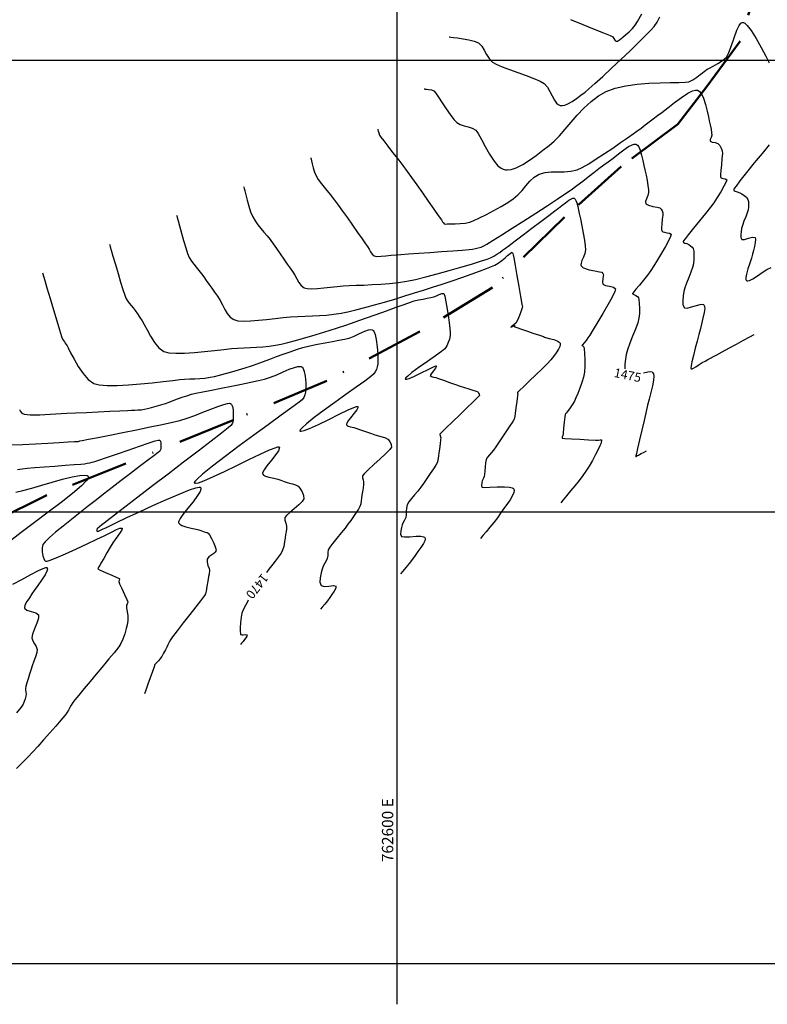
# Model space of a CAD drawing. Units: metres. Extents: x 140751 to 1525562, y 63145 to 17122835.
# Drawn here: x 762112 to 762195, y 8561334 to 8561443 of the extents above; entities that cross this region are included whole.
import ezdxf

# ---------------------------------------------------------------- set-up
doc = ezdxf.new("R2010")
doc.units = ezdxf.units.M
doc.header["$LTSCALE"] = 12.7
doc.header["$MEASUREMENT"] = 0
doc.linetypes.add('DASHDOT', pattern=[1, 0.5, -0.25, 0, -0.25])
for name, color, linetype in [('CONT-MJR', 36, 'Continuous'), ('CONT-MNR', 56, 'Continuous'), ('COORD_LIN', 8, 'Continuous'), ('TEXTO-A3', 7, 'Continuous')]:
    doc.layers.add(name, color=color, linetype=linetype)
doc.layers.add('eje de rio', color=5, linetype='Continuous', lineweight=50)
doc.styles.add('L60', font='simplex', dxfattribs={"height": 2.5})

msp = doc.modelspace()

# ---------------------------------------------------------------- linework, layer by layer
at = {"layer": 'CONT-MJR', "flags": 128}
for points, elevation in [([(762144.6162, 8561427.618), (762144.6294, 8561427.5721), (762144.6576, 8561427.4633), (762144.705, 8561427.2634), (762144.7798, 8561426.944), (762144.8955, 8561426.4942), (762145.041, 8561426.0325), (762145.2215, 8561425.6062), (762145.4614, 8561425.2181), (762145.8223, 8561424.7278), (762146.2658, 8561424.1647), (762146.7535, 8561423.5579), (762147.2468, 8561422.9366), (762147.7073, 8561422.3302), (762148.1429, 8561421.7266), (762148.6748, 8561420.9783), (762149.2496, 8561420.1629), (762149.814, 8561419.3585), (762150.3145, 8561418.6431), (762150.6978, 8561418.0944), (762150.9106, 8561417.7905), (762151.0821, 8561417.5018), (762151.2358, 8561417.2077), (762151.4072, 8561416.9495), (762151.6314, 8561416.7687), (762151.9377, 8561416.7098), (762152.3968, 8561416.7199), (762152.9486, 8561416.771), (762153.5332, 8561416.8349), (762154.0905, 8561416.8837), (762154.5947, 8561416.9169), (762155.4546, 8561416.976), (762156.5642, 8561417.0541), (762157.8174, 8561417.1438), (762159.108, 8561417.2381), (762160.3301, 8561417.3298), (762161.3774, 8561417.4117), (762162.1438, 8561417.4766), (762162.5233, 8561417.5175), (762162.8509, 8561417.5792), (762163.1621, 8561417.6516), (762163.4666, 8561417.7442), (762163.7739, 8561417.8663), (762164.1053, 8561418.0576), (762164.7954, 8561418.4843), (762165.7626, 8561419.0942), (762166.9252, 8561419.8346), (762168.2018, 8561420.6531), (762169.5105, 8561421.4972), (762170.77, 8561422.3145), (762171.8984, 8561423.0525), (762172.8143, 8561423.6587), (762173.4359, 8561424.0806), (762174.0762, 8561424.5409), (762174.7127, 8561425.0197), (762175.3365, 8561425.5022), (762175.9385, 8561425.9733), (762176.5096, 8561426.4184), (762177.0407, 8561426.8224), (762177.5228, 8561427.1706), (762178.0814, 8561427.5827), (762178.6713, 8561428.0424), (762179.2552, 8561428.4877), (762179.7952, 8561428.8568), (762180.1704, 8561429.0558), (762180.4061, 8561429.128), (762180.5369, 8561429.1321), (762180.5935, 8561429.1194), (762180.6558, 8561429.0927), (762180.7693, 8561429.0089), (762180.9147, 8561428.8167), (762181.0709, 8561428.4621), (762181.224, 8561427.9155), (762181.3536, 8561427.3258), (762181.4854, 8561426.7693), (762181.607, 8561426.2806), (762181.7294, 8561425.7103), (762181.8416, 8561425.1164), (762181.933, 8561424.5568), (762181.9925, 8561424.0897), (762182.0095, 8561423.7731), (762181.9316, 8561423.4318), (762181.7878, 8561423.0927), (762181.6775, 8561422.7835), (762181.7, 8561422.5317), (762181.9871, 8561422.3574), (762182.4725, 8561422.2425), (762182.9587, 8561422.1571), (762183.2483, 8561422.0714), (762183.3975, 8561421.9214), (762183.5097, 8561421.737), (762183.5829, 8561421.5334), (762183.5752, 8561421.2707), (762183.5171, 8561420.8147), (762183.4517, 8561420.29), (762183.4232, 8561419.9043), (762183.4302, 8561419.6766), (762183.4536, 8561419.5691), (762183.4719, 8561419.5317), (762183.5021, 8561419.495), (762183.5857, 8561419.4367), (762183.7545, 8561419.3783), (762184.0202, 8561419.3317), (762184.3306, 8561419.2734), (762184.5046, 8561419.1503), (762184.4416, 8561418.9053), (762184.2105, 8561418.4249), (762183.8606, 8561417.7855), (762183.4411, 8561417.0633), (762183.0011, 8561416.3345), (762182.59, 8561415.6753), (762182.257, 8561415.1619), (762181.8801, 8561414.6405), (762181.4376, 8561414.0813), (762180.9901, 8561413.5399), (762180.5983, 8561413.0715), (762180.3659, 8561412.7865), (762180.2592, 8561412.6437), (762180.2276, 8561412.5889), (762180.2251, 8561412.575), (762180.2381, 8561412.5495), (762180.2967, 8561412.5094), (762180.4328, 8561412.4632), (762180.6108, 8561412.3917), (762180.7739, 8561412.2715), (762180.8914, 8561412.1218), (762180.9282, 8561411.9175), (762180.9669, 8561411.5033), (762180.9924, 8561410.9663), (762180.9893, 8561410.3938), (762180.9425, 8561409.873), (762180.8046, 8561409.3626), (762180.5517, 8561408.6678), (762180.2412, 8561407.8789), (762179.9302, 8561407.0863), (762179.6761, 8561406.3801), (762179.5361, 8561405.8507), (762179.4525, 8561405.3225), (762179.3802, 8561404.7626), (762179.3577, 8561404.2627)], 1475), ([(762112.3797, 8561399.7767), (762112.4962, 8561399.5302), (762112.6686, 8561399.3413), (762112.9199, 8561399.234), (762113.2275, 8561399.1903), (762113.5643, 8561399.1801), (762113.9027, 8561399.1734), (762114.208, 8561399.1732), (762114.6549, 8561399.1892), (762115.1999, 8561399.2161), (762115.7997, 8561399.2488), (762116.4106, 8561399.2823), (762116.9894, 8561399.3113), (762117.618, 8561399.3401), (762118.5975, 8561399.385), (762119.8018, 8561399.4405), (762121.1047, 8561399.5007), (762122.3801, 8561399.56), (762123.502, 8561399.6128), (762124.3442, 8561399.6533), (762124.7805, 8561399.6758), (762125.1497, 8561399.6935), (762125.5018, 8561399.7085), (762125.8522, 8561399.7342), (762126.2163, 8561399.7838), (762126.5719, 8561399.8602), (762127.0151, 8561399.9756), (762127.5127, 8561400.1177), (762128.0315, 8561400.2738), (762128.5383, 8561400.4314), (762128.9626, 8561400.5755), (762129.4156, 8561400.7436), (762129.8925, 8561400.9252), (762130.3881, 8561401.1094), (762130.8974, 8561401.2855), (762131.4155, 8561401.4431), (762131.9177, 8561401.5633), (762132.6831, 8561401.7241), (762133.6413, 8561401.9152), (762134.7217, 8561402.126), (762135.8539, 8561402.3461), (762136.9674, 8561402.5651), (762137.9917, 8561402.7725), (762138.8565, 8561402.9578), (762139.4911, 8561403.1107), (762140.1593, 8561403.33), (762140.8632, 8561403.6159), (762141.5657, 8561403.9237), (762142.2293, 8561404.2088), (762142.817, 8561404.4264), (762143.2074, 8561404.5219), (762143.4411, 8561404.5327), (762143.5643, 8561404.5056), (762143.6153, 8561404.4807), (762143.6784, 8561404.4319), (762143.7873, 8561404.2881), (762143.9115, 8561403.978), (762144.0147, 8561403.4462), (762144.0673, 8561402.7159), (762144.0655, 8561402.0741), (762144.0421, 8561401.6936), (762143.9751, 8561401.3824), (762143.8538, 8561401.0912), (762143.6814, 8561400.8223), (762143.3521, 8561400.5624), (762142.5442, 8561399.9706), (762141.367, 8561399.1194), (762139.9295, 8561398.081), (762138.3407, 8561396.9275), (762136.71, 8561395.7312), (762135.1462, 8561394.5643), (762133.7587, 8561393.4991), (762132.6564, 8561392.6078), (762132.0534, 8561392.0685), (762131.8003, 8561391.7896), (762131.7396, 8561391.6722), (762131.7443, 8561391.6358), (762131.7728, 8561391.6106), (762131.8873, 8561391.597), (762132.191, 8561391.6609), (762132.8082, 8561391.8822), (762133.8475, 8561392.3316), (762135.0899, 8561392.9133), (762136.4338, 8561393.5636), (762137.7779, 8561394.2189), (762139.0206, 8561394.8152), (762140.0606, 8561395.2888), (762140.6784, 8561395.5365), (762140.9827, 8561395.6244), (762141.0977, 8561395.6287), (762141.1264, 8561395.613), (762141.1491, 8561395.5705), (762141.147, 8561395.452), (762141.042, 8561395.2024), (762140.7586, 8561394.7699), (762140.274, 8561394.1426), (762139.7744, 8561393.5141), (762139.4573, 8561393.0793), (762139.3144, 8561392.827), (762139.281, 8561392.7062), (762139.2862, 8561392.6625), (762139.3129, 8561392.6082), (762139.4045, 8561392.5125), (762139.6199, 8561392.3964), (762140.0031, 8561392.2799), (762140.5296, 8561392.1678), (762140.9704, 8561392.0568), (762141.3248, 8561391.9319), (762141.676, 8561391.809), (762142.0022, 8561391.6959), (762142.2814, 8561391.6002), (762142.6183, 8561391.5175), (762142.9421, 8561391.4409), (762143.2165, 8561391.29), (762143.428, 8561391.0398), (762143.6555, 8561390.6652), (762143.8225, 8561390.2473), (762143.8525, 8561389.867), (762143.6732, 8561389.5802), (762143.2887, 8561389.2009), (762142.8015, 8561388.782), (762142.3141, 8561388.376), (762141.9289, 8561388.0358), (762141.7485, 8561387.814), (762141.7589, 8561387.5126), (762141.8727, 8561387.1929), (762141.9507, 8561386.8617), (762141.9366, 8561386.5417), (762141.8863, 8561386.234), (762141.8281, 8561385.9135), (762141.7836, 8561385.5694), (762141.7223, 8561385.1039), (762141.6347, 8561384.6125), (762141.5111, 8561384.1904), (762141.3445, 8561383.8592), (762141.1431, 8561383.5607), (762140.9207, 8561383.2717), (762140.6909, 8561382.9686), (762140.4393, 8561382.6377), (762140.0003, 8561382.0746), (762139.7236, 8561381.7216)], 1470), ([(762181.4513, 8561403.8306), (762181.9114, 8561403.9466), (762182.2299, 8561403.9636), (762182.3875, 8561403.917), (762182.4463, 8561403.8726), (762182.4855, 8561403.8244), (762182.5421, 8561403.7002), (762182.5782, 8561403.4514), (762182.5505, 8561403.0228), (762182.4271, 8561402.3739), (762182.2475, 8561401.6544), (762182.0573, 8561400.9233), (762181.9021, 8561400.2396), (762181.7502, 8561399.5219), (762181.5275, 8561398.5537), (762181.2689, 8561397.4661), (762181.0094, 8561396.3903), (762180.7838, 8561395.4572), (762180.6512, 8561394.9017), (762180.5914, 8561394.6405), (762180.5746, 8561394.556), (762180.574, 8561394.5439), (762180.5844, 8561394.5417), (762180.6202, 8561394.5546), (762180.6948, 8561394.5994), (762180.7857, 8561394.6572), (762180.8925, 8561394.7142), (762181.0002, 8561394.772), (762181.1929, 8561394.8771), (762181.5185, 8561395.0549), (762181.7647, 8561395.1894)], 1475), ([(762137.7087, 8561378.6435), (762137.6522, 8561378.5318), (762137.4317, 8561378.1443), (762137.1917, 8561377.6796), (762137.0164, 8561377.2176), (762136.9308, 8561376.7636), (762136.8638, 8561376.1785), (762136.8247, 8561375.5854), (762136.8196, 8561375.1879), (762136.8342, 8561374.9761), (762136.8539, 8561374.8908), (762136.8669, 8561374.8679), (762136.8956, 8561374.8456), (762136.9801, 8561374.8229), (762137.1501, 8561374.8266), (762137.3913, 8561374.8555), (762137.5736, 8561374.83), (762137.5496, 8561374.6857), (762137.4229, 8561374.4893), (762137.2814, 8561374.2921), (762137.1314, 8561374.09), (762136.9631, 8561373.8851), (762136.8406, 8561373.7378)], 1470)]:
    msp.add_lwpolyline(points, dxfattribs=dict(at, elevation=elevation))
at = {"layer": 'CONT-MNR', "flags": 128}
for points, elevation in [([(762173.376, 8561442.9153), (762174.7331, 8561442.3675), (762175.9826, 8561441.8622), (762177.0194, 8561441.44), (762177.7385, 8561441.1413), (762178.0346, 8561441.0066), (762178.1666, 8561440.8276), (762178.2686, 8561440.6246), (762178.3974, 8561440.5078), (762178.5756, 8561440.5409), (762178.7729, 8561440.6662), (762178.9665, 8561440.8125), (762179.1564, 8561440.9606), (762179.4664, 8561441.2205), (762179.8385, 8561441.5554), (762180.2147, 8561441.9283), (762180.5371, 8561442.3023), (762180.7831, 8561442.7165), (762181.2387, 8561443.5642)], 1479), ([(762157.1774, 8561435.2438), (762157.2085, 8561435.2381), (762157.2862, 8561435.2283), (762157.4336, 8561435.2146), (762157.6672, 8561435.1897), (762157.9748, 8561435.1309), (762158.2425, 8561435.0185), (762158.4466, 8561434.7889), (762158.7717, 8561434.3259), (762159.1771, 8561433.716), (762159.6216, 8561433.0455), (762160.0643, 8561432.4011), (762160.4642, 8561431.8691), (762160.7804, 8561431.536), (762161.1732, 8561431.3086), (762161.6045, 8561431.1636), (762162.0487, 8561431.046), (762162.4799, 8561430.9009), (762162.8726, 8561430.6734), (762163.1656, 8561430.2987), (762163.5202, 8561429.658), (762163.9312, 8561428.8615), (762164.3935, 8561428.0195), (762164.902, 8561427.2422), (762165.3386, 8561426.741), (762165.6818, 8561426.4725), (762165.9174, 8561426.3579), (762166.0372, 8561426.3226), (762166.1589, 8561426.3002), (762166.4098, 8561426.2853), (762166.8032, 8561426.3318), (762167.3543, 8561426.5059), (762168.0743, 8561426.8683), (762168.8146, 8561427.3459), (762169.5595, 8561427.8897), (762170.2934, 8561428.4508), (762171.0006, 8561428.9802), (762171.553, 8561429.4502), (762172.1396, 8561430.0608), (762172.7618, 8561430.7726), (762173.4209, 8561431.5465), (762174.1183, 8561432.343), (762174.8552, 8561433.1231), (762175.633, 8561433.8473), (762176.453, 8561434.4765), (762177.3166, 8561434.9713), (762178.3101, 8561435.3286), (762179.4723, 8561435.5835), (762180.7332, 8561435.7543), (762182.0226, 8561435.8594), (762183.2704, 8561435.9171), (762184.4065, 8561435.9456), (762185.3608, 8561435.9634), (762186.0631, 8561435.9887), (762186.4435, 8561436.0399), (762186.9016, 8561436.2624), (762187.3506, 8561436.5565), (762187.7256, 8561436.8365), (762187.9618, 8561437.0164), (762188.142, 8561437.1504), (762188.3112, 8561437.2834), (762188.4917, 8561437.4171), (762188.7324, 8561437.5471), (762189.1591, 8561437.7642), (762189.6777, 8561438.0511), (762190.1942, 8561438.3903), (762190.6146, 8561438.7643), (762190.8951, 8561439.2685), (762191.1737, 8561440.0345), (762191.4587, 8561440.9065), (762191.758, 8561441.7288), (762192.0132, 8561442.2462), (762192.2165, 8561442.5), (762192.3587, 8561442.5866), (762192.432, 8561442.6014), (762192.4989, 8561442.5944), (762192.652, 8561442.5176), (762192.9227, 8561442.2642), (762193.34, 8561441.72), (762193.9085, 8561440.8189), (762194.473, 8561439.8159), (762194.9731, 8561438.8648), (762195.3486, 8561438.1194)], 1477), ([(762159.9238, 8561441.0122), (762159.986, 8561441.0001), (762160.1352, 8561440.9761), (762160.413, 8561440.9393), (762160.8599, 8561440.885), (762161.4901, 8561440.8004), (762162.1332, 8561440.6865), (762162.7175, 8561440.532), (762163.1715, 8561440.3254), (762163.5449, 8561439.9765), (762163.8277, 8561439.5344), (762164.0784, 8561439.0547), (762164.3552, 8561438.5932), (762164.7165, 8561438.2053), (762165.1324, 8561437.9706), (762165.7971, 8561437.6911), (762166.6292, 8561437.3805), (762167.5474, 8561437.0525), (762168.4703, 8561436.7208), (762169.3165, 8561436.399), (762170.0047, 8561436.1009), (762170.4536, 8561435.84), (762170.8096, 8561435.4529), (762171.095, 8561434.9696), (762171.344, 8561434.4572), (762171.5912, 8561433.9827), (762171.8107, 8561433.6754), (762171.9995, 8561433.5096), (762172.141, 8561433.4378), (762172.2173, 8561433.4152), (762172.2966, 8561433.4012), (762172.4608, 8561433.3957), (762172.7196, 8561433.4383), (762173.0833, 8561433.5758), (762173.5581, 8561433.8461), (762174.0423, 8561434.1851), (762174.5221, 8561434.5497), (762174.9836, 8561434.8963), (762175.4006, 8561435.2374), (762176.0704, 8561435.8308), (762176.927, 8561436.6138), (762177.9045, 8561437.5237), (762178.9371, 8561438.4979), (762179.9587, 8561439.4737), (762180.9035, 8561440.3883), (762181.7057, 8561441.1791), (762182.2992, 8561441.7833), (762182.6181, 8561442.1382), (762182.9393, 8561442.6327), (762183.2457, 8561443.2072)], 1478), ([(762152.0374, 8561430.7997), (762152.045, 8561430.7727), (762152.0619, 8561430.7037), (762152.0928, 8561430.5715), (762152.1472, 8561430.3667), (762152.2424, 8561430.1185), (762152.3913, 8561429.902), (762152.711, 8561429.478), (762153.1564, 8561428.8994), (762153.6823, 8561428.2193), (762154.2435, 8561427.4909), (762154.7946, 8561426.7672), (762155.2906, 8561426.1013), (762155.761, 8561425.4501), (762156.3434, 8561424.632), (762156.9848, 8561423.724), (762157.6321, 8561422.8032), (762158.2322, 8561421.9467), (762158.7321, 8561421.2318), (762159.0786, 8561420.7353), (762159.2187, 8561420.5346), (762159.2948, 8561420.4023), (762159.385, 8561420.2988), (762159.5185, 8561420.2877), (762159.7314, 8561420.3054), (762159.9525, 8561420.3253), (762160.1929, 8561420.3265), (762160.6194, 8561420.327), (762161.1527, 8561420.3439), (762161.713, 8561420.3944), (762162.2212, 8561420.4958), (762162.6662, 8561420.6646), (762163.3051, 8561420.958), (762164.0696, 8561421.3409), (762164.8914, 8561421.7781), (762165.7022, 8561422.2345), (762166.4338, 8561422.6748), (762167.0177, 8561423.064), (762167.5423, 8561423.5127), (762168.0023, 8561424.0133), (762168.4335, 8561424.5295), (762168.8712, 8561425.0247), (762169.3511, 8561425.4624), (762169.9085, 8561425.8062), (762170.5451, 8561426.006), (762171.2276, 8561426.0769), (762171.9395, 8561426.0801), (762172.6642, 8561426.0768), (762173.3852, 8561426.1281), (762174.0859, 8561426.2953), (762174.6458, 8561426.5511), (762175.376, 8561426.9622), (762176.2222, 8561427.4855), (762177.1301, 8561428.0773), (762178.0457, 8561428.6945), (762178.9145, 8561429.2936), (762179.6825, 8561429.8311), (762180.2953, 8561430.2639), (762180.6988, 8561430.5485), (762181.1813, 8561430.8996), (762181.6322, 8561431.2483), (762182.0727, 8561431.5959), (762182.524, 8561431.944), (762183.0073, 8561432.2938), (762183.4776, 8561432.6471), (762184.1184, 8561433.1513), (762184.8598, 8561433.7253), (762185.6317, 8561434.2883), (762186.3642, 8561434.7592), (762186.8747, 8561435.0153), (762187.1901, 8561435.1098), (762187.3597, 8561435.1166), (762187.4307, 8561435.1012), (762187.5065, 8561435.0679), (762187.65, 8561434.959), (762187.8458, 8561434.704), (762188.0726, 8561434.2331), (762188.3049, 8561433.521), (762188.4858, 8561432.7839), (762188.6208, 8561432.1421), (762188.7154, 8561431.7158), (762188.8251, 8561431.2631), (762188.9166, 8561430.7922), (762188.9779, 8561430.381), (762188.9968, 8561430.1073), (762188.9306, 8561429.8626), (762188.833, 8561429.6288), (762188.8307, 8561429.441), (762189.0341, 8561429.3477), (762189.364, 8561429.3015), (762189.6618, 8561429.1939), (762189.8748, 8561428.9778), (762190.0456, 8561428.7006), (762190.1587, 8561428.3951), (762190.1663, 8561428.0794), (762190.1267, 8561427.5245), (762190.0648, 8561426.856), (762190.0054, 8561426.1992), (762189.9765, 8561425.7666), (762189.974, 8561425.5385), (762189.9844, 8561425.4473), (762189.9939, 8561425.423), (762190.0206, 8561425.3927), (762190.0989, 8561425.3482), (762190.2562, 8561425.3091), (762190.4795, 8561425.2737), (762190.6499, 8561425.1808), (762190.5777, 8561424.9414), (762190.3362, 8561424.4701), (762189.988, 8561423.8652), (762189.5958, 8561423.2247), (762189.222, 8561422.6469), (762188.8517, 8561422.1459), (762188.2919, 8561421.4421), (762187.6334, 8561420.634), (762186.9668, 8561419.8197), (762186.3829, 8561419.0975), (762186.0361, 8561418.6521), (762185.8768, 8561418.4283), (762185.8294, 8561418.3434), (762185.8255, 8561418.3226), (762185.8377, 8561418.2935), (762185.8884, 8561418.244), (762186.014, 8561418.1855), (762186.2277, 8561418.1191), (762186.4703, 8561418.0162), (762186.6562, 8561417.8851), (762186.8212, 8561417.7401), (762186.9393, 8561417.565), (762186.9946, 8561417.2995), (762187.0256, 8561416.8623), (762187.0231, 8561416.3517), (762186.9779, 8561415.8664), (762186.8737, 8561415.4808), (762186.6827, 8561414.9559), (762186.4481, 8561414.3601), (762186.2132, 8561413.7613), (762186.0212, 8561413.2279), (762185.9155, 8561412.828), (762185.8368, 8561412.3238), (762185.7823, 8561411.7992), (762185.8069, 8561411.3396), (762185.9655, 8561411.0301), (762186.2826, 8561410.9876), (762186.7687, 8561411.1126), (762187.3111, 8561411.2891), (762187.7098, 8561411.3897), (762187.9503, 8561411.4025), (762188.0694, 8561411.3673), (762188.1138, 8561411.3338), (762188.1486, 8561411.2892), (762188.195, 8561411.1703), (762188.2134, 8561410.9264), (762188.1626, 8561410.505), (762188.0208, 8561409.8791), (762187.8477, 8561409.2149), (762187.7028, 8561408.5895), (762187.5795, 8561408.0538), (762187.3915, 8561407.3376), (762187.1736, 8561406.5334), (762186.9606, 8561405.7338), (762186.7873, 8561405.0311), (762186.7008, 8561404.601), (762186.6779, 8561404.3866), (762186.6869, 8561404.3062), (762186.6995, 8561404.287), (762186.7297, 8561404.2714), (762186.808, 8561404.2689), (762186.9634, 8561404.3249), (762187.2216, 8561404.4785), (762187.5849, 8561404.7278), (762187.9391, 8561404.9502), (762188.2584, 8561405.1208), (762188.5652, 8561405.2844), (762188.8728, 8561405.4489), (762189.1948, 8561405.6223), (762189.5412, 8561405.8106), (762190.1377, 8561406.1361), (762190.893, 8561406.5486), (762191.7154, 8561406.9979), (762192.5135, 8561407.4341), (762193.1957, 8561407.8069), (762193.6706, 8561408.0664)], 1476), ([(762195.3331, 8561429.0613), (762194.56, 8561428.1107), (762193.696, 8561427.0453), (762192.8458, 8561425.9869), (762192.1141, 8561425.0572), (762191.6847, 8561424.4878), (762191.4887, 8561424.2033), (762191.4306, 8561424.0961), (762191.4259, 8561424.0702), (762191.4375, 8561424.0391), (762191.4822, 8561423.9843), (762191.5938, 8561423.9165), (762191.7982, 8561423.8427), (762192.0846, 8561423.7542), (762192.3297, 8561423.6407), (762192.5903, 8561423.4569), (762192.8216, 8561423.2537), (762192.9871, 8561423.0083), (762193.0508, 8561422.7689), (762193.0689, 8561422.4799), (762193.0526, 8561422.1679), (762193.0132, 8561421.8597), (762192.9207, 8561421.5341), (762192.7521, 8561421.0861), (762192.5579, 8561420.5956), (762192.3886, 8561420.1421), (762192.2949, 8561419.8053), (762192.2417, 8561419.4643), (762192.2049, 8561419.1096), (762192.2215, 8561418.7988), (762192.3287, 8561418.5896), (762192.6176, 8561418.5744), (762193.0552, 8561418.7056), (762193.4927, 8561418.83), (762193.7813, 8561418.7949), (762193.8487, 8561418.5798), (762193.8143, 8561418.2346), (762193.7184, 8561417.8113), (762193.6014, 8561417.3622), (762193.5034, 8561416.9393), (762193.3869, 8561416.5142), (762193.1988, 8561415.9505), (762192.9939, 8561415.3341), (762192.8268, 8561414.7512), (762192.7572, 8561414.3668), (762192.7606, 8561414.1553), (762192.7961, 8561414.0611), (762192.825, 8561414.0301), (762192.8683, 8561414.0059), (762192.9763, 8561413.9916), (762193.1852, 8561414.0446), (762193.5334, 8561414.224), (762194.0412, 8561414.5574), (762194.579, 8561414.9274), (762195.0924, 8561415.2433), (762195.5624, 8561415.4944)], 1477), ([(762137.195, 8561424.4363), (762137.2133, 8561424.3731), (762137.2529, 8561424.2252), (762137.3197, 8561423.9559), (762137.423, 8561423.5262), (762137.5756, 8561422.9142), (762137.7554, 8561422.2691), (762137.9634, 8561421.6445), (762138.2006, 8561421.0939), (762138.4719, 8561420.6252), (762138.7751, 8561420.1987), (762139.1012, 8561419.7967), (762139.4408, 8561419.4012), (762139.7848, 8561418.9946), (762140.124, 8561418.559), (762140.4477, 8561418.111), (762140.828, 8561417.5762), (762141.2371, 8561416.9959), (762141.647, 8561416.4114), (762142.0299, 8561415.8641), (762142.3577, 8561415.3954), (762142.6026, 8561415.0465), (762142.8498, 8561414.6409), (762143.0689, 8561414.2199), (762143.292, 8561413.8208), (762143.551, 8561413.4812), (762143.8778, 8561413.2386), (762144.2326, 8561413.1496), (762144.7409, 8561413.1301), (762145.3638, 8561413.162), (762146.0628, 8561413.2272), (762146.799, 8561413.3077), (762147.5338, 8561413.3854), (762148.2285, 8561413.4422), (762148.8733, 8561413.4742), (762149.6335, 8561413.5039), (762150.485, 8561413.5373), (762151.4033, 8561413.5803), (762152.3644, 8561413.6392), (762153.3441, 8561413.7198), (762154.318, 8561413.8283), (762155.2619, 8561413.9707), (762156.2059, 8561414.1635), (762157.3497, 8561414.4381), (762158.6168, 8561414.7697), (762159.9309, 8561415.1332), (762161.2154, 8561415.5037), (762162.394, 8561415.8561), (762163.3901, 8561416.1656), (762164.1274, 8561416.407), (762164.5293, 8561416.5555), (762164.8861, 8561416.7352), (762165.2146, 8561416.9347), (762165.529, 8561417.15), (762165.8438, 8561417.3772), (762166.173, 8561417.6127), (762166.564, 8561417.9004), (762167.246, 8561418.4153), (762168.1223, 8561419.0818), (762169.0965, 8561419.8246), (762170.0717, 8561420.568), (762170.9516, 8561421.2366), (762171.6393, 8561421.7549), (762172.0384, 8561422.0473), (762172.4161, 8561422.3283), (762172.8132, 8561422.6376), (762173.1931, 8561422.9154), (762173.4604, 8561423.0749), (762173.6271, 8561423.1377), (762173.7179, 8561423.1455), (762173.7563, 8561423.1376), (762173.7996, 8561423.118), (762173.8765, 8561423.0529), (762173.9713, 8561422.9003), (762174.0688, 8561422.6227), (762174.1639, 8561422.2166), (762174.2553, 8561421.8228), (762174.3404, 8561421.4631), (762174.469, 8561420.8577), (762174.6197, 8561420.1007), (762174.7715, 8561419.2862), (762174.9033, 8561418.5083), (762174.9939, 8561417.8611), (762175.0222, 8561417.4388), (762174.9434, 8561417.0403), (762174.7842, 8561416.6388), (762174.6192, 8561416.2549), (762174.533, 8561415.9743), (762174.5201, 8561415.7863), (762174.5451, 8561415.6741), (762174.5694, 8561415.6225), (762174.6059, 8561415.5735), (762174.7226, 8561415.4818), (762174.9862, 8561415.3596), (762175.4454, 8561415.2237), (762176.0694, 8561415.0937), (762176.5895, 8561415.0037), (762176.8347, 8561414.949), (762176.9425, 8561414.8256), (762177.0071, 8561414.6718), (762176.9868, 8561414.501), (762176.9279, 8561414.2092), (762176.8943, 8561413.8908), (762176.9499, 8561413.6403), (762177.2217, 8561413.5006), (762177.6706, 8561413.4094), (762178.1115, 8561413.3036), (762178.3593, 8561413.1199), (762178.2704, 8561412.8058), (762177.9602, 8561412.1771), (762177.4973, 8561411.3388), (762176.9501, 8561410.3959), (762176.3874, 8561409.4532), (762175.8778, 8561408.6159), (762175.4898, 8561407.9888), (762175.292, 8561407.6769), (762175.0976, 8561407.4118), (762174.8775, 8561407.1377), (762174.6978, 8561406.9208), (762174.6247, 8561406.8274), (762174.6838, 8561406.7962), (762174.7514, 8561406.7672), (762174.8003, 8561406.7247), (762174.8435, 8561406.6785), (762174.8673, 8561406.4746), (762174.9127, 8561405.9653), (762174.9526, 8561405.2781), (762174.9598, 8561404.5405), (762174.9071, 8561403.8797), (762174.7892, 8561403.3434), (762174.6069, 8561402.7368), (762174.3881, 8561402.1141), (762174.1606, 8561401.5292), (762173.9525, 8561401.0363), (762173.7916, 8561400.6894), (762173.545, 8561400.2668), (762173.2507, 8561399.8339), (762173.0004, 8561399.4916), (762172.8862, 8561399.3407), (762172.8274, 8561399.2695), (762172.7746, 8561399.1962), (762172.7426, 8561398.9429), (762172.6772, 8561398.366), (762172.6014, 8561397.6825), (762172.538, 8561397.1094), (762172.5099, 8561396.8638), (762172.4824, 8561396.8076), (762172.4552, 8561396.7514), (762172.4427, 8561396.6661), (762172.4443, 8561396.5804), (762172.7385, 8561396.5584), (762173.4651, 8561396.5163), (762174.4121, 8561396.4649), (762175.3673, 8561396.4154), (762176.1187, 8561396.3786), (762176.4543, 8561396.3656), (762176.6412, 8561396.4086), (762176.7788, 8561396.4115), (762176.7939, 8561396.3052), (762176.7616, 8561396.1297), (762176.7102, 8561395.9535), (762176.6174, 8561395.7469), (762176.4112, 8561395.3277), (762176.1223, 8561394.7663), (762175.7818, 8561394.1333), (762175.4206, 8561393.499), (762175.0696, 8561392.9339), (762174.7296, 8561392.4529), (762174.3093, 8561391.9035), (762173.8451, 8561391.3228), (762173.3734, 8561390.7475), (762172.9307, 8561390.2145), (762172.5534, 8561389.7608), (762172.2778, 8561389.4232)], 1474), ([(762129.7737, 8561421.2546), (762129.7965, 8561421.1779), (762129.8494, 8561420.9932), (762129.9456, 8561420.6479), (762130.0992, 8561420.0879), (762130.3195, 8561419.2878), (762130.5551, 8561418.454), (762130.7885, 8561417.6696), (762131.0025, 8561417.0177), (762131.1797, 8561416.5816), (762131.413, 8561416.1876), (762131.6769, 8561415.833), (762131.9604, 8561415.496), (762132.2521, 8561415.1549), (762132.5407, 8561414.7879), (762132.7913, 8561414.4411), (762133.0669, 8561414.0529), (762133.3611, 8561413.6343), (762133.668, 8561413.1958), (762133.9812, 8561412.7483), (762134.2946, 8561412.3024), (762134.5847, 8561411.8339), (762134.8484, 8561411.334), (762135.1099, 8561410.8372), (762135.3935, 8561410.3778), (762135.7235, 8561409.9901), (762136.1241, 8561409.7085), (762136.5652, 8561409.5913), (762137.1925, 8561409.5537), (762137.9614, 8561409.5778), (762138.8273, 8561409.6459), (762139.7454, 8561409.74), (762140.671, 8561409.8424), (762141.5596, 8561409.9352), (762142.3665, 8561410.0006), (762143.206, 8561410.0444), (762144.0153, 8561410.0776), (762144.8055, 8561410.1099), (762145.5879, 8561410.151), (762146.3737, 8561410.2106), (762147.1741, 8561410.2984), (762148.0005, 8561410.424), (762148.7382, 8561410.5727), (762149.6185, 8561410.7814), (762150.6099, 8561411.0386), (762151.6805, 8561411.3331), (762152.7987, 8561411.6534), (762153.9327, 8561411.9881), (762155.0507, 8561412.3259), (762156.1211, 8561412.6555), (762157.1121, 8561412.9653), (762158.1048, 8561413.2833), (762159.1719, 8561413.6347), (762160.2687, 8561414.004), (762161.3506, 8561414.3756), (762162.3729, 8561414.7343), (762163.2911, 8561415.0645), (762164.0605, 8561415.3508), (762164.6365, 8561415.5778), (762164.9745, 8561415.7299), (762165.3617, 8561415.9719), (762165.7586, 8561416.2671), (762166.1198, 8561416.5606), (762166.4, 8561416.7978), (762166.5539, 8561416.9241), (762166.692, 8561417.0273), (762166.8271, 8561417.1237), (762166.9191, 8561417.1559), (762166.9842, 8561417.0433), (762167.0252, 8561416.8763), (762167.0891, 8561416.5301), (762167.2367, 8561415.6997), (762167.4337, 8561414.58), (762167.6461, 8561413.3658), (762167.8398, 8561412.252), (762167.9808, 8561411.4332), (762168.0349, 8561411.1045), (762168.0148, 8561411.0043), (762167.9852, 8561410.9052), (762167.8973, 8561410.6661), (762167.7065, 8561410.1673), (762167.4907, 8561409.6403), (762167.3276, 8561409.3167), (762167.1116, 8561409.1273), (762166.8694, 8561408.9704), (762166.7663, 8561408.8848), (762166.8883, 8561408.9193), (762167.0938, 8561409.0199), (762167.2074, 8561409.0718), (762167.1671, 8561409.0001), (762167.1209, 8561408.9331), (762167.2001, 8561408.9046), (762167.4194, 8561408.8275), (762167.9475, 8561408.6421), (762168.6021, 8561408.4129), (762169.2011, 8561408.2047), (762169.5624, 8561408.0818), (762169.9188, 8561407.9731), (762170.2643, 8561407.8728), (762170.4212, 8561407.8265), (762170.428, 8561407.7489), (762170.6005, 8561407.7182), (762171.0145, 8561407.6335), (762171.5209, 8561407.4982), (762171.8923, 8561407.3558), (762172.1009, 8561407.2303), (762172.1889, 8561407.138), (762172.2139, 8561407.0895), (762172.2279, 8561407.038), (762172.232, 8561406.9238), (762172.1854, 8561406.7278), (762172.0438, 8561406.4319), (762171.7795, 8561406.0297), (762171.4706, 8561405.6225), (762171.1735, 8561405.2432), (762170.8273, 8561404.8596), (762170.2475, 8561404.2773), (762169.5386, 8561403.59), (762168.805, 8561402.891), (762168.151, 8561402.2738), (762167.7554, 8561401.9017), (762167.5682, 8561401.725), (762167.508, 8561401.6673), (762167.4998, 8561401.6586), (762167.4993, 8561401.6509), (762167.5036, 8561401.6247), (762167.5169, 8561401.5727), (762167.5292, 8561401.52), (762167.4975, 8561401.2613), (762167.4203, 8561400.6587), (762167.3266, 8561399.9341), (762167.2451, 8561399.3095), (762167.2045, 8561399.007), (762167.1841, 8561398.8428), (762167.1453, 8561398.6856), (762166.9786, 8561398.4212), (762166.5887, 8561397.8322), (762166.0775, 8561397.0694), (762165.5472, 8561396.2837), (762165.0998, 8561395.6262), (762164.8374, 8561395.2477), (762164.6213, 8561394.9849), (762164.3985, 8561394.7435), (762164.195, 8561394.495), (762164.0371, 8561394.2109), (762163.9553, 8561393.8736), (762163.9043, 8561393.423), (762163.8731, 8561392.9539), (762163.8502, 8561392.5608), (762163.8246, 8561392.3384), (762163.7528, 8561392.1774), (762163.6642, 8561392.0292), (762163.5955, 8561391.8679), (762163.5365, 8561391.6338), (762163.4984, 8561391.3581), (762163.5499, 8561391.1522), (762163.8334, 8561391.1269), (762164.4561, 8561391.1563), (762165.2553, 8561391.1974), (762166.0682, 8561391.2075), (762166.6189, 8561391.1644), (762166.9192, 8561391.0878), (762167.0462, 8561391.0105), (762167.0838, 8561390.963), (762167.1075, 8561390.9098), (762167.1279, 8561390.7889), (762167.098, 8561390.5754), (762166.9637, 8561390.2412), (762166.6836, 8561389.7669), (762166.3301, 8561389.2595), (762165.9581, 8561388.7511), (762165.6225, 8561388.2734), (762165.2789, 8561387.7887), (762164.8724, 8561387.2629), (762164.4431, 8561386.7336), (762164.031, 8561386.2385), (762163.6762, 8561385.8154), (762163.4185, 8561385.5019)], 1473), ([(762122.3525, 8561418.0728), (762122.3783, 8561417.9865), (762122.4399, 8561417.7777), (762122.5545, 8561417.3851), (762122.7406, 8561416.7428), (762123.0098, 8561415.8132), (762123.2974, 8561414.8256), (762123.5798, 8561413.8686), (762123.8333, 8561413.031), (762124.0342, 8561412.4017), (762124.1588, 8561412.0693), (762124.333, 8561411.7844), (762124.5327, 8561411.5307), (762124.7452, 8561411.2831), (762124.9574, 8561411.0168), (762125.1837, 8561410.702), (762125.4388, 8561410.3399), (762125.7105, 8561409.9515), (762125.9865, 8561409.5583), (762126.2097, 8561409.1674), (762126.5099, 8561408.5776), (762126.8816, 8561407.8863), (762127.3194, 8561407.1911), (762127.8175, 8561406.5893), (762128.3705, 8561406.1784), (762128.9047, 8561406.0394), (762129.6902, 8561405.9876), (762130.6591, 8561406.0051), (762131.7431, 8561406.074), (762132.874, 8561406.1762), (762133.9838, 8561406.2938), (762135.0042, 8561406.4087), (762135.8672, 8561406.5031), (762136.5045, 8561406.559), (762137.2382, 8561406.5964), (762137.9429, 8561406.6247), (762138.6319, 8561406.6554), (762139.3187, 8561406.7), (762140.0166, 8561406.7701), (762140.7391, 8561406.8772), (762141.3591, 8561407.0026), (762142.0944, 8561407.1784), (762142.9209, 8561407.3956), (762143.8149, 8561407.6452), (762144.7525, 8561407.9182), (762145.7097, 8561408.2055), (762146.6627, 8561408.4982), (762147.5875, 8561408.7873), (762148.4878, 8561409.0824), (762149.5425, 8561409.4455), (762150.6901, 8561409.8514), (762151.8689, 8561410.2747), (762153.0172, 8561410.6903), (762154.0735, 8561411.073), (762154.9759, 8561411.3975), (762155.663, 8561411.6386), (762156.0731, 8561411.7711), (762156.5486, 8561411.8875), (762157.0438, 8561411.9876), (762157.5173, 8561412.0741), (762157.9274, 8561412.1497), (762158.2325, 8561412.217), (762158.5408, 8561412.3388), (762158.848, 8561412.4923), (762159.1231, 8561412.5997), (762159.3353, 8561412.5833), (762159.4496, 8561412.3102), (762159.587, 8561411.6949), (762159.731, 8561410.8646), (762159.8654, 8561409.9464), (762159.9737, 8561409.0677), (762160.0396, 8561408.3557), (762160.0468, 8561407.9375), (762159.9717, 8561407.5456), (762159.845, 8561407.1718), (762159.6688, 8561406.8177), (762159.4455, 8561406.4853), (762159.0923, 8561406.18), (762158.4097, 8561405.6841), (762157.5416, 8561405.0774), (762156.632, 8561404.4396), (762155.8246, 8561403.8501), (762155.3491, 8561403.4669), (762155.1401, 8561403.2579), (762155.0884, 8561403.1654), (762155.0923, 8561403.1351), (762155.1188, 8561403.1134), (762155.2258, 8561403.1095), (762155.5017, 8561403.1884), (762156.0287, 8561403.413), (762156.8234, 8561403.8024), (762157.6135, 8561404.2047), (762158.1304, 8561404.4582), (762158.3949, 8561404.5695), (762158.4925, 8561404.5923), (762158.5138, 8561404.5855), (762158.5239, 8561404.5607), (762158.5072, 8561404.4849), (762158.4099, 8561404.3205), (762158.2029, 8561404.0493), (762157.9434, 8561403.717), (762157.8427, 8561403.5096), (762157.9746, 8561403.4084), (762158.2111, 8561403.3498), (762158.4569, 8561403.2887), (762158.757, 8561403.1831), (762159.3084, 8561402.9899), (762159.9809, 8561402.755), (762160.6443, 8561402.5245), (762161.1685, 8561402.3442), (762161.6227, 8561402.1972), (762162.1149, 8561402.0452), (762162.5736, 8561401.9026), (762162.9267, 8561401.7837), (762163.1026, 8561401.7027), (762163.2011, 8561401.5845), (762163.269, 8561401.4411), (762163.2812, 8561401.303), (762163.0883, 8561401.0892), (762162.5944, 8561400.6022), (762161.8995, 8561399.9332), (762161.1038, 8561399.1732), (762160.3075, 8561398.4132), (762159.6107, 8561397.7443), (762159.1135, 8561397.2574), (762158.916, 8561397.0437), (762158.9431, 8561396.847), (762159.003, 8561396.6339), (762158.9828, 8561396.3975), (762158.9277, 8561395.9506), (762158.857, 8561395.4228), (762158.7899, 8561394.9435), (762158.7457, 8561394.6425), (762158.7119, 8561394.3704), (762158.6752, 8561394.1106), (762158.6006, 8561393.8539), (762158.465, 8561393.613), (762158.1964, 8561393.1953), (762157.8447, 8561392.6706), (762157.4597, 8561392.109), (762157.091, 8561391.5804), (762156.7885, 8561391.1547), (762156.4571, 8561390.7278), (762156.0986, 8561390.3022), (762155.7571, 8561389.8972), (762155.4761, 8561389.5319), (762155.2997, 8561389.2256), (762155.2102, 8561388.8583), (762155.1848, 8561388.4664), (762155.1767, 8561388.1009), (762155.1393, 8561387.8129), (762155.0129, 8561387.5295), (762154.8568, 8561387.2684), (762154.7358, 8561386.9845), (762154.6591, 8561386.6897), (762154.5863, 8561386.3263), (762154.5681, 8561385.9769), (762154.6556, 8561385.7241), (762154.9857, 8561385.6548), (762155.5986, 8561385.6804), (762156.3055, 8561385.7268), (762156.8121, 8561385.729), (762157.0942, 8561385.6855), (762157.213, 8561385.626), (762157.2471, 8561385.5853), (762157.2671, 8561385.5381), (762157.2791, 8561385.4285), (762157.2355, 8561385.2315), (762157.0859, 8561384.9213), (762156.8019, 8561384.4864), (762156.4752, 8561384.0368), (762156.1755, 8561383.613), (762155.8666, 8561383.182), (762155.4998, 8561382.7154), (762155.1259, 8561382.2611), (762154.7954, 8561381.8669), (762154.5592, 8561381.5805)], 1472), ([(762114.9313, 8561414.8911), (762114.9632, 8561414.7849), (762115.0411, 8561414.5247), (762115.1892, 8561414.029), (762115.4327, 8561413.2128), (762115.7853, 8561412.0302), (762116.1583, 8561410.7812), (762116.5158, 8561409.5876), (762116.8221, 8561408.5711), (762117.0414, 8561407.8536), (762117.1379, 8561407.557), (762117.2485, 8561407.3977), (762117.3741, 8561407.2457), (762117.4654, 8561407.1181), (762117.5697, 8561406.9693), (762117.6785, 8561406.8143), (762117.8004, 8561406.5719), (762118.0588, 8561406.0434), (762118.4313, 8561405.3299), (762118.8956, 8561404.5326), (762119.4295, 8561403.7525), (762120.0107, 8561403.0907), (762120.6169, 8561402.6483), (762121.217, 8561402.4903), (762122.1105, 8561402.4233), (762123.2209, 8561402.4304), (762124.4718, 8561402.4944), (762125.7866, 8561402.5982), (762127.0888, 8561402.7248), (762128.302, 8561402.8572), (762129.3497, 8561402.9781), (762130.1554, 8561403.0705), (762130.6425, 8561403.1174), (762131.2294, 8561403.1465), (762131.7908, 8561403.169), (762132.3424, 8561403.1982), (762132.8995, 8561403.2476), (762133.4777, 8561403.3305), (762133.9588, 8561403.4293), (762134.5377, 8561403.5711), (762135.1904, 8561403.7469), (762135.8932, 8561403.9476), (762136.6221, 8561404.1642), (762137.3533, 8561404.3878), (762138.0629, 8561404.6094), (762138.6966, 8561404.8206), (762139.3797, 8561405.0659), (762140.0984, 8561405.3338), (762140.8389, 8561405.6127), (762141.5875, 8561405.891), (762142.3304, 8561406.1572), (762143.0539, 8561406.3998), (762143.7443, 8561406.6071), (762144.5401, 8561406.8083), (762145.3742, 8561406.989), (762146.2106, 8561407.1513), (762147.0135, 8561407.2977), (762147.7469, 8561407.4303), (762148.375, 8561407.5516), (762148.8618, 8561407.6638), (762149.4441, 8561407.8829), (762150.0342, 8561408.1736), (762150.5945, 8561408.4416), (762150.996, 8561408.5762), (762151.2572, 8561408.5989), (762151.4079, 8561408.5655), (762151.4753, 8561408.532), (762151.5276, 8561408.4905), (762151.6234, 8561408.3595), (762151.7461, 8561408.0601), (762151.8735, 8561407.517), (762151.9811, 8561406.7105), (762152.0394, 8561405.8957), (762152.0576, 8561405.2163), (762152.0445, 8561404.8156), (762151.9844, 8561404.502), (762151.883, 8561404.203), (762151.742, 8561403.9198), (762151.5634, 8561403.6538), (762151.2648, 8561403.4068), (762150.5912, 8561402.9121), (762149.6404, 8561402.231), (762148.5099, 8561401.4246), (762147.2973, 8561400.5543), (762146.1001, 8561399.6811), (762145.0161, 8561398.8665), (762144.1427, 8561398.1715), (762143.6613, 8561397.7428), (762143.4597, 8561397.5161), (762143.413, 8561397.4175), (762143.4183, 8561397.3855), (762143.4478, 8561397.3599), (762143.5665, 8561397.3491), (762143.8776, 8561397.4232), (762144.4958, 8561397.661), (762145.4994, 8561398.1186), (762146.6347, 8561398.6726), (762147.7681, 8561399.2352), (762148.7659, 8561399.719), (762149.3766, 8561399.9903), (762149.6805, 8561400.0969), (762149.7936, 8561400.1112), (762149.8201, 8561400.0993), (762149.8373, 8561400.0635), (762149.826, 8561399.9597), (762149.7145, 8561399.7374), (762149.4442, 8561399.3573), (762149.0291, 8561398.8343), (762148.7375, 8561398.4527), (762148.5976, 8561398.2284), (762148.5614, 8561398.1228), (762148.5645, 8561398.086), (762148.582, 8561398.0492), (762148.6399, 8561397.9855), (762148.7748, 8561397.9106), (762149.0192, 8561397.8371), (762149.3741, 8561397.7622), (762149.7136, 8561397.6728), (762150.0311, 8561397.5609), (762150.4519, 8561397.4134), (762150.9152, 8561397.2518), (762151.3599, 8561397.0975), (762151.725, 8561396.9722), (762152.1297, 8561396.8556), (762152.5426, 8561396.7511), (762152.9054, 8561396.6382), (762153.1595, 8561396.4963), (762153.3842, 8561396.2268), (762153.539, 8561395.8999), (762153.5668, 8561395.585), (762153.3738, 8561395.3311), (762152.9127, 8561394.8707), (762152.2906, 8561394.2882), (762151.6145, 8561393.6682), (762150.9915, 8561393.0953), (762150.5284, 8561392.654), (762150.3323, 8561392.4289), (762150.3396, 8561392.2143), (762150.421, 8561391.9866), (762150.4769, 8561391.7478), (762150.4612, 8561391.4784), (762150.4119, 8561391.0895), (762150.3476, 8561390.6624), (762150.2869, 8561390.278), (762150.2448, 8561389.9506), (762150.2079, 8561389.6363), (762150.1527, 8561389.3289), (762150.0558, 8561389.0221), (762149.9017, 8561388.7256), (762149.6613, 8561388.3503), (762149.3664, 8561387.9271), (762149.0487, 8561387.4873), (762148.7397, 8561387.0617), (762148.4168, 8561386.6376), (762147.9848, 8561386.0955), (762147.5134, 8561385.5099), (762147.0726, 8561384.9557), (762146.7322, 8561384.5076), (762146.5622, 8561384.2403), (762146.5002, 8561383.9298), (762146.4964, 8561383.6102), (762146.454, 8561383.2875), (762146.3407, 8561383.0286), (762146.174, 8561382.7401), (762146.0028, 8561382.4286), (762145.8761, 8561382.101), (762145.77, 8561381.6748), (762145.6717, 8561381.1474), (762145.6469, 8561380.6456), (762145.7612, 8561380.296), (762146.116, 8561380.1853), (762146.6391, 8561380.2249), (762147.1355, 8561380.2779), (762147.4104, 8561380.2077), (762147.3988, 8561379.9711), (762147.2236, 8561379.6495), (762146.9713, 8561379.2932), (762146.7284, 8561378.9526), (762146.4757, 8561378.605), (762146.178, 8561378.234), (762145.8984, 8561377.8989), (762145.6999, 8561377.6592)], 1471), ([(762111.3703, 8561395.8391), (762112.738, 8561395.9014), (762114.1586, 8561395.9723), (762115.537, 8561396.0452), (762116.7777, 8561396.1135), (762117.7855, 8561396.1707), (762118.4651, 8561396.2101), (762118.7211, 8561396.225), (762118.8317, 8561396.2299), (762118.9185, 8561396.2343), (762119.0137, 8561396.2534), (762119.0867, 8561396.2791), (762119.3422, 8561396.3285), (762120.0413, 8561396.4643), (762121.0883, 8561396.6688), (762122.3875, 8561396.9247), (762123.8433, 8561397.2143), (762125.3598, 8561397.5203), (762126.8415, 8561397.8251), (762128.1926, 8561398.1112), (762129.3175, 8561398.3612), (762130.1204, 8561398.5575), (762130.9313, 8561398.8039), (762131.8071, 8561399.1118), (762132.7001, 8561399.4489), (762133.5627, 8561399.7824), (762134.3471, 8561400.0798), (762135.0058, 8561400.3084), (762135.4102, 8561400.42), (762135.626, 8561400.4511), (762135.7224, 8561400.4429), (762135.7553, 8561400.4294), (762135.7973, 8561400.3968), (762135.8699, 8561400.301), (762135.9527, 8561400.0943), (762136.0215, 8561399.7398), (762136.0566, 8561399.253), (762136.0554, 8561398.8252), (762136.0398, 8561398.5716), (762135.9951, 8561398.3642), (762135.9142, 8561398.1701), (762135.7993, 8561397.9909), (762135.5012, 8561397.7469), (762134.7345, 8561397.1476), (762133.5922, 8561396.264), (762132.1675, 8561395.1667), (762130.5533, 8561393.9265), (762128.8428, 8561392.6143), (762127.129, 8561391.3009), (762125.5049, 8561390.057), (762124.0637, 8561388.9533), (762122.8984, 8561388.0608), (762122.102, 8561387.4503), (762121.7677, 8561387.1924), (762121.5233, 8561386.998), (762121.2662, 8561386.7923), (762121.0594, 8561386.6195), (762120.9659, 8561386.5238), (762120.9642, 8561386.3845), (762121.0063, 8561386.2721), (762121.1218, 8561386.3072), (762121.3645, 8561386.4151), (762121.6629, 8561386.5537), (762121.9455, 8561386.681), (762122.3092, 8561386.8534), (762123.1251, 8561387.2446), (762124.2806, 8561387.7954), (762125.6632, 8561388.4463), (762127.1605, 8561389.1378), (762128.6602, 8561389.8107), (762130.0497, 8561390.4054), (762131.2165, 8561390.8626), (762131.9142, 8561391.0894), (762132.2621, 8561391.1585), (762132.397, 8561391.1493), (762132.4327, 8561391.1267), (762132.4597, 8561391.0797), (762132.4671, 8561390.9527), (762132.3757, 8561390.6899), (762132.1013, 8561390.2329), (762131.5964, 8561389.5515), (762131.0191, 8561388.8266), (762130.4851, 8561388.1431), (762130.1664, 8561387.683), (762130.0296, 8561387.417), (762130.0009, 8561387.2874), (762130.008, 8561387.239), (762130.0365, 8561387.1806), (762130.1361, 8561387.0716), (762130.3734, 8561386.9265), (762130.8013, 8561386.7654), (762131.4022, 8561386.6118), (762131.9298, 8561386.5056), (762132.2272, 8561386.4409), (762132.4475, 8561386.3633), (762132.6591, 8561386.2896), (762132.8379, 8561386.2282), (762132.9948, 8561386.1896), (762133.1456, 8561386.154), (762133.2734, 8561386.0837), (762133.413, 8561385.8814), (762133.647, 8561385.4715), (762133.8977, 8561384.9693), (762134.0581, 8561384.5785), (762134.1287, 8561384.3306), (762134.1428, 8561384.2006), (762134.1382, 8561384.149), (762134.1218, 8561384.0921), (762134.0613, 8561383.9861), (762133.9164, 8561383.8426), (762133.6659, 8561383.6678), (762133.354, 8561383.45), (762133.1647, 8561383.1992), (762133.1569, 8561382.872), (762133.25, 8561382.5042), (762133.3655, 8561382.1779), (762133.4245, 8561381.9756), (762133.4182, 8561381.8316), (762133.3955, 8561381.6932), (762133.3694, 8561381.549), (762133.3257, 8561381.2812), (762133.2393, 8561380.7668), (762133.1344, 8561380.1672), (762133.0353, 8561379.644), (762132.9664, 8561379.3587), (762132.8752, 8561379.1874), (762132.7628, 8561379.0337), (762132.642, 8561378.8756), (762132.416, 8561378.5822), (762131.914, 8561377.9375), (762131.2454, 8561377.0794), (762130.5193, 8561376.1457), (762129.8447, 8561375.2743), (762129.331, 8561374.603), (762129.0872, 8561374.2697), (762128.9438, 8561373.9964), (762128.8261, 8561373.7229), (762128.6958, 8561373.4409), (762128.5405, 8561373.1494), (762128.3365, 8561372.7789), (762128.141, 8561372.4351), (762128.0112, 8561372.2235), (762127.9007, 8561372.083), (762127.7849, 8561371.9553), (762127.676, 8561371.8399), (762127.5193, 8561371.6957), (762127.3809, 8561371.5408), (762127.2839, 8561371.2964), (762127.0964, 8561370.7687), (762126.8586, 8561370.0804), (762126.6103, 8561369.3541), (762126.3915, 8561368.7124), (762126.2423, 8561368.2782)], 1469), ([(762112.1945, 8561393.1095), (762112.7047, 8561393.2021), (762113.2362, 8561393.2606), (762114.0917, 8561393.3354), (762115.156, 8561393.4199), (762116.3139, 8561393.5077), (762117.4501, 8561393.5923), (762118.4495, 8561393.6672), (762119.1966, 8561393.726), (762119.5764, 8561393.7621), (762119.8794, 8561393.8099), (762120.1669, 8561393.8646), (762120.4524, 8561393.9286), (762120.7497, 8561394.0044), (762121.167, 8561394.1426), (762122.0135, 8561394.4375), (762123.1425, 8561394.8334), (762124.4075, 8561395.2746), (762125.6619, 8561395.7054), (762126.759, 8561396.07), (762127.425, 8561396.2767), (762127.7518, 8561396.3633), (762127.8697, 8561396.3819), (762127.8953, 8561396.3781), (762127.9292, 8561396.3479), (762127.9817, 8561396.248), (762128.0281, 8561396.0317), (762128.0468, 8561395.7101), (762128.0374, 8561395.4496), (762127.996, 8561395.2971), (762127.9173, 8561395.1594), (762127.7307, 8561395.0093), (762127.2531, 8561394.6427), (762126.5456, 8561394.1041), (762125.6696, 8561393.4382), (762124.6862, 8561392.6897), (762123.6568, 8561391.9033), (762122.6426, 8561391.1235), (762121.7049, 8561390.3952), (762120.9049, 8561389.7629), (762120.0473, 8561389.083), (762119.1109, 8561388.3487), (762118.1521, 8561387.5964), (762117.2274, 8561386.8624), (762116.3931, 8561386.1831), (762115.7056, 8561385.5947), (762115.2213, 8561385.1335), (762114.9965, 8561384.836), (762114.915, 8561384.4534), (762114.9102, 8561384.005), (762114.9761, 8561383.5625), (762115.0754, 8561383.2608), (762115.1749, 8561383.0891), (762115.2525, 8561383.0091), (762115.2945, 8561382.9813), (762115.3319, 8561382.9724), (762115.4661, 8561382.9882), (762115.8006, 8561383.0872), (762116.4513, 8561383.3367), (762117.4996, 8561383.7873), (762118.6869, 8561384.3273), (762119.8827, 8561384.8874), (762120.9565, 8561385.3982), (762121.7775, 8561385.7903), (762122.2152, 8561385.9945), (762122.6604, 8561386.2177), (762123.1241, 8561386.4696), (762123.5144, 8561386.6453), (762123.739, 8561386.6405), (762123.7239, 8561386.4603), (762123.5462, 8561386.1596), (762123.2742, 8561385.7858), (762122.9764, 8561385.3863), (762122.7211, 8561385.0084), (762122.4419, 8561384.5357), (762122.0789, 8561383.9117), (762121.7105, 8561383.2737), (762121.4149, 8561382.7589), (762121.2705, 8561382.5047), (762121.1358, 8561382.3064), (762121.0795, 8561382.133), (762121.3366, 8561381.9877), (762121.9217, 8561381.7232), (762122.616, 8561381.4213), (762123.1029, 8561381.2079), (762123.3546, 8561381.0919), (762123.442, 8561381.0453), (762123.4563, 8561381.0332), (762123.4613, 8561381.0112), (762123.4507, 8561380.9582), (762123.4085, 8561380.8652), (762123.3732, 8561380.7432), (762123.4797, 8561380.4821), (762123.7283, 8561379.9353), (762124.0242, 8561379.2939), (762124.2726, 8561378.7487), (762124.3786, 8561378.4907), (762124.3463, 8561378.3449), (762124.2947, 8561378.2118), (762124.2522, 8561378.089), (762124.2205, 8561377.9652), (762124.2517, 8561377.7772), (762124.323, 8561377.3922), (762124.3873, 8561376.923), (762124.3974, 8561376.4827), (762124.3341, 8561376.0768), (762124.2079, 8561375.5333), (762124.0364, 8561374.9316), (762123.8373, 8561374.3512), (762123.6281, 8561373.8717), (762123.4015, 8561373.4946), (762123.1446, 8561373.1556), (762122.8668, 8561372.8352), (762122.5771, 8561372.5136), (762122.2851, 8561372.1713), (762121.9852, 8561371.807), (762121.4931, 8561371.216), (762120.8764, 8561370.4772), (762120.2026, 8561369.6696), (762119.5394, 8561368.8724), (762118.9541, 8561368.1645), (762118.5144, 8561367.6249), (762118.2879, 8561367.3328), (762118.1159, 8561367.0487), (762117.9712, 8561366.765), (762117.8257, 8561366.4822), (762117.651, 8561366.2004), (762117.4178, 8561365.9069), (762116.9845, 8561365.3925), (762116.4093, 8561364.7245), (762115.7509, 8561363.9701), (762115.0676, 8561363.1966), (762114.418, 8561362.4712), (762113.8605, 8561361.8613), (762113.3166, 8561361.2885), (762112.705, 8561360.663), (762112.0797, 8561360.0344)], 1468), ([(762112.0087, 8561390.6313), (762112.7835, 8561390.7904), (762113.7612, 8561391.0513), (762114.8674, 8561391.3736), (762116.0276, 8561391.7168), (762117.1673, 8561392.0403), (762118.2119, 8561392.3036), (762119.0871, 8561392.4661), (762119.6151, 8561392.4964), (762119.8857, 8561392.4473), (762119.9974, 8561392.3754), (762120.0309, 8561392.3268), (762120.0408, 8561392.277), (762119.9959, 8561392.1401), (762119.7789, 8561391.8487), (762119.2435, 8561391.3188), (762118.2504, 8561390.4714), (762116.99, 8561389.4728), (762115.5618, 8561388.3814), (762114.065, 8561387.2554), (762112.5988, 8561386.1532), (762111.2626, 8561385.133)], 1467), ([(762111.6513, 8561380.4304), (762112.6508, 8561380.962), (762113.6337, 8561381.4943), (762114.4967, 8561381.9424), (762115.0316, 8561382.183), (762115.3075, 8561382.2662), (762115.4193, 8561382.2651), (762115.4511, 8561382.2455), (762115.4758, 8561382.2052), (762115.4883, 8561382.0947), (762115.4262, 8561381.8644), (762115.2237, 8561381.4654), (762114.8458, 8561380.8796), (762114.4163, 8561380.2763), (762114.0289, 8561379.7402), (762113.777, 8561379.356), (762113.5004, 8561378.9254), (762113.2004, 8561378.4947), (762112.9833, 8561378.095), (762112.9553, 8561377.7573), (762113.2267, 8561377.5378), (762113.7056, 8561377.4087), (762114.1948, 8561377.2756), (762114.497, 8561377.0439), (762114.4909, 8561376.6631), (762114.3121, 8561376.0993), (762114.0632, 8561375.4703), (762113.8466, 8561374.894), (762113.7649, 8561374.4882), (762113.8643, 8561374.1552), (762114.0531, 8561373.8447), (762114.2413, 8561373.5344), (762114.3389, 8561373.202), (762114.2996, 8561372.8536), (762114.172, 8561372.4024), (762113.9953, 8561371.8969), (762113.8087, 8561371.3857), (762113.6514, 8561370.9173), (762113.5071, 8561370.4527), (762113.3496, 8561369.9595), (762113.2035, 8561369.4965), (762113.0933, 8561369.1225), (762113.0434, 8561368.8963), (762113.0586, 8561368.6828), (762113.1034, 8561368.4759), (762113.1191, 8561368.2624), (762113.086, 8561368.0452), (762113.0176, 8561367.7563), (762112.9176, 8561367.4413), (762112.7901, 8561367.1459), (762112.5645, 8561366.8275), (762112.0651, 8561366.1776)], 1467)]:
    msp.add_lwpolyline(points, dxfattribs=dict(at, elevation=elevation))
at = {"layer": 'COORD_LIN'}
for p, q in [((762154.1691, 8561333.9338), (762154.1691, 8561688.4358)), ((761754.1691, 8561438.4358), (762404.1691, 8561438.4358)), ((761754.1691, 8561388.4358), (762404.1691, 8561388.4358)), ((761754.1691, 8561338.4358), (762404.1691, 8561338.4358))]:
    msp.add_line(p, q, dxfattribs=at)
at = {"layer": 'eje de rio', "linetype": 'DASHDOT'}
msp.add_lwpolyline([(762202.216, 8561499.0667), (762203.3951, 8561490.3568), (762202.7522, 8561482.0982), (762201.5124, 8561474.1149), (762198.4137, 8561465.8733), (762196.7306, 8561455.9648), (762194.911, 8561449.4651), (762192.1205, 8561440.5135), (762188.4561, 8561435.515), (762185.2378, 8561431.3443), (762178.9703, 8561426.6626), (762172.7126, 8561421.045), (762164.7458, 8561413.2496), (762156.704, 8561408.3799), (762146.3878, 8561402.9421), (762136.0398, 8561398.5716), (762115.4391, 8561390.2809), (762095.0346, 8561380.2593)], dxfattribs=at)

# ---------------------------------------------------------------- texts
at = {"layer": 'CONT-MJR', "char_height": 1, "attachment_point": 5}
for s, insert, rotation in [('{1475}', (762179.6612, 8561403.4343, 1475), 348.336521), ('{1470}', (762138.5942, 8561380.2774, 1470), 232.119913)]:
    msp.add_mtext(s, dxfattribs=dict(at, insert=insert, rotation=rotation))
at = {"layer": 'TEXTO-A3', "style": 'L60'}
msp.add_text('762600 E', height=1.25, rotation=90, dxfattribs=at).set_placement((762153.7524, 8561349.6682))

doc.saveas('drawing.dxf')
